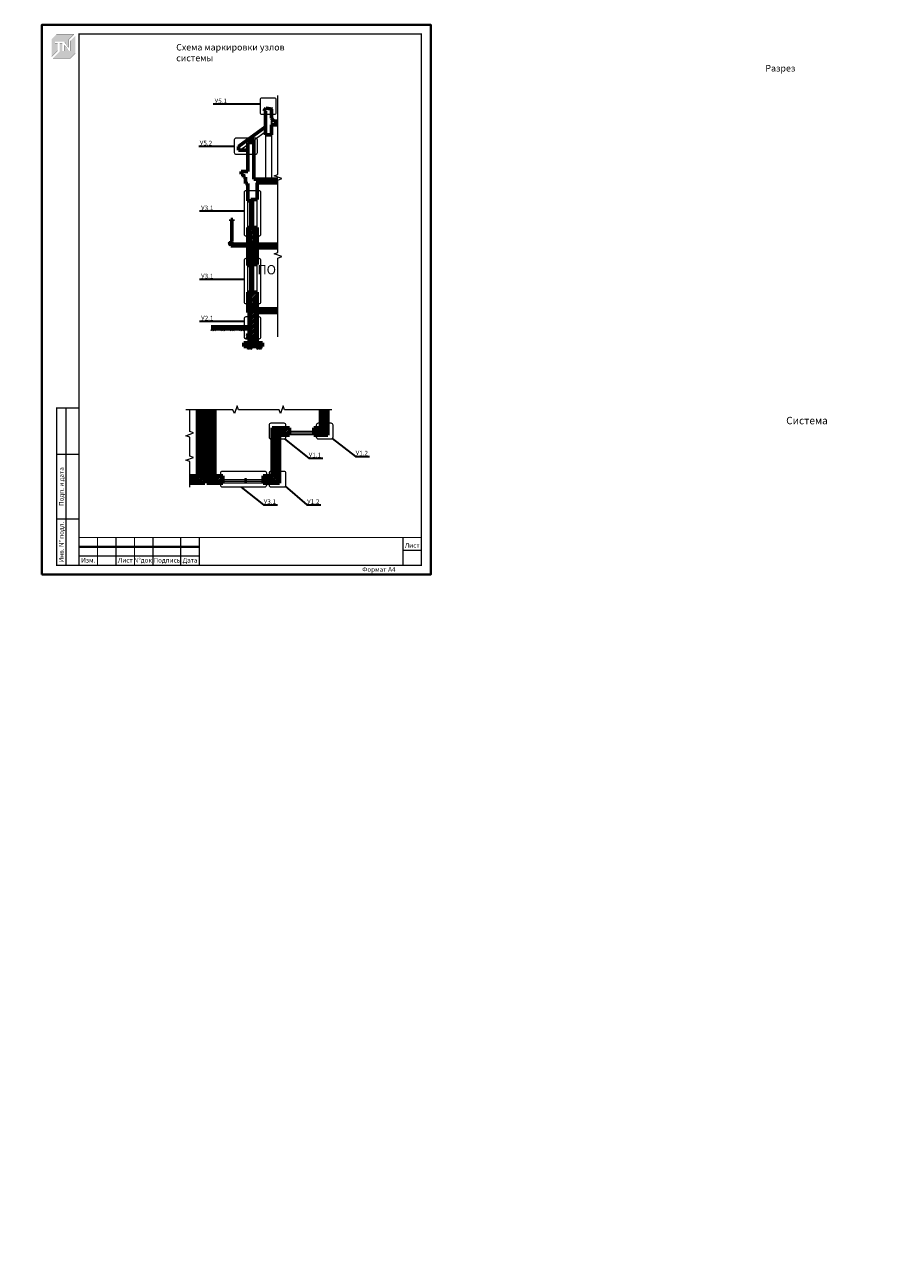
# Model space of a CAD drawing. Units: millimetres. Extents: x -115928 to 43081, y -15870 to 2974.
# Drawn here: x 11665 to 16334, y -3721 to 2970 of the extents above; entities that cross this region are included whole.
import ezdxf
from ezdxf import colors
from ezdxf.entities.mleader import LeaderData, LeaderLine
from ezdxf.enums import TextEntityAlignment as Align
from ezdxf.math import Vec2, Vec3

# ---------------------------------------------------------------- set-up
doc = ezdxf.new("R2010")
doc.units = ezdxf.units.MM
doc.layers.get('0').update_dxf_attribs({"lineweight": 30})
doc.layers.add('FP-XX-МАРКИ ПОМЕЩЕНИЙ', color=250, linetype='Continuous', lineweight=25)
doc.layers.add('Доп элементы', color=7, linetype='Continuous', lineweight=5)
for name, color, linetype, lineweight, true_color in [('TN-АННОТАЦИИ', 7, 'Continuous', 20, 0x000000), ('TN-АННТОТАЦИИ', 7, 'Continuous', 20, 0x000000), ('TN-ТАБЛИЦЫ', 7, 'Continuous', 40, 0x000000)]:
    doc.layers.add(name, color=color, linetype=linetype, lineweight=lineweight, true_color=true_color)
doc.styles.add('TN-Текст', font='isocpeur.ttf')
doc.styles.add('TN-Текст-Аннотативный', font='isocpeur.ttf')
doc.styles.add('ПТС-Текст-Аннотативный', font='isocpeur.ttf')

# ---------------------------------------------------------------- blocks, each defined once
blk = doc.blocks.new('*U11')
blk.add_lwpolyline([(0, 0), (210, 0), (210, 297), (0, 297)], close=True)
at = {"const_width": 0.7}
for points in [[(20, 5), (205, 5), (205, 292), (20, 292)], [(8, 5), (20, 5), (20, 90), (8, 90)], [(20, 20), (20, 5), (205, 5), (205, 20)]]:
    blk.add_lwpolyline(points, close=True, dxfattribs=at)
for points in [[(13, 5), (13, 90)], [(20, 65), (8, 65)], [(20, 30), (8, 30)], [(30, 20), (30, 5)], [(40, 20), (40, 5)], [(50, 20), (50, 5)], [(60, 20), (60, 5)], [(75, 20), (75, 5)], [(85, 20), (85, 5)], [(195, 20), (195, 5)], [(85, 10), (20, 10)], [(195, 13), (205, 13)]]:
    blk.add_lwpolyline(points, dxfattribs=at)
blk.add_lwpolyline([(85, 15), (20, 15)])
at = {"color": 0, "style": 'TN-Текст'}
for s, p in [('Подп. и дата', (10.5, 47.5)), ('Инв. N%%D подл.', (10.5, 17.5))]:
    blk.add_text(s, height=2.5, rotation=90, dxfattribs=at).set_placement(p, align=Align.MIDDLE_CENTER)
for s, p in [('Лист', (200, 13.67)), ('Изм.', (25, 5.67)), ('Лист', (45, 5.67)), ('N%%Dдок.', (55, 5.67)), ('Подпись', (67.5, 5.67)), ('Дата', (80, 5.67))]:
    blk.add_text(s, height=2.5, dxfattribs=at).set_placement(p, align=Align.BOTTOM_CENTER)
blk.add_text('Формат', height=2.5, dxfattribs=at).set_placement((173, 1.5))
at = {"color": 0, "style": 'TN-Текст', "flags": 8}
for tag, p, height in [('ФОРМА6_001', (131.78, 11.28), 3.5), ('ФОРМАТ', (187, 1.5), 2.5)]:
    blk.add_attdef(tag, p, '', height=height, dxfattribs=at)
blk.add_attdef('ЛИСТ__', text='', height=2.5, dxfattribs=at).set_placement((200, 9.5), align=Align.MIDDLE_CENTER)
blk = doc.blocks.new('TN_логотип')
h = blk.add_hatch(color=1)
h.dxf.hatch_style = 1
h.paths.add_polyline_path([(-110, 16), (-110, 205), (-59, 256), (130, 256), (73, 199), (73, 115), (26, 179), (-74, 179), (-74, 159), (-45, 159), (-45, 81)])
h.paths.add_polyline_path([(-95, 0), (-22, 72), (-22, 159), (7, 159), (7, 77), (29, 77), (29, 141), (76, 77), (95, 77), (95, 189), (146, 241), (146, 51), (95, 0)])
at = {"color": 1, "const_width": 1.44}
for points in [[(-110, 16), (-110, 205), (-59, 256), (130, 256), (73, 199), (73, 115), (26, 179), (-74, 179), (-74, 159), (-45, 159), (-45, 81)], [(-95, 0), (-22, 72), (-22, 159), (7, 159), (7, 77), (29, 77), (29, 141), (76, 77), (95, 77), (95, 189), (146, 241), (146, 51), (95, 0)]]:
    blk.add_lwpolyline(points, close=True, dxfattribs=at)
blk = doc.blocks.new('*U74')
at = {"lineweight": 0}
blk.add_wipeout([(67, -670), (-4063, -670), (-4138, -464), (-4288, -876), (-4363, -670), (-8277, -670), (-8352, -464), (-8502, -876), (-8577, -670), (-12762, -670), (-12762, 0), (-8577, 0), (-8502, -206), (-8352, 206), (-8277, 0), (-4363, 0), (-4288, -206), (-4138, 206), (-4063, 0), (67, 0)], dxfattribs=at).dxf.layer = 'FP-XX-МАРКИ ПОМЕЩЕНИЙ'
at = {"linetype": 'Continuous'}
blk.add_lwpolyline([(-12840, 0), (-8577, 0), (-8577, 0), (-8502, -206), (-8352, 206), (-8277, 0), (-8277, 0), (-4363, 0), (-4288, -206), (-4138, 206), (-4063, 0), (200, 0)], dxfattribs=at)
blk = doc.blocks.new('*U75')
at = {"lineweight": 0}
blk.add_wipeout([(67, -670), (-1176, -670), (-1251, -464), (-1401, -876), (-1476, -670), (-2502, -670), (-2577, -464), (-2727, -876), (-2802, -670), (-4100, -670), (-4100, 0), (-2802, 0), (-2727, -206), (-2577, 206), (-2502, 0), (-1476, 0), (-1401, -206), (-1251, 206), (-1176, 0), (67, 0)], dxfattribs=at).dxf.layer = 'FP-XX-МАРКИ ПОМЕЩЕНИЙ'
at = {"linetype": 'Continuous'}
blk.add_lwpolyline([(-4178, 0), (-2802, 0), (-2802, 0), (-2727, -206), (-2577, 206), (-2502, 0), (-2502, 0), (-1476, 0), (-1401, -206), (-1251, 206), (-1176, 0), (200, 0)], dxfattribs=at)
blk = doc.blocks.new('*U76')
at = {"lineweight": 0}
blk.add_wipeout([(67, -670), (-2341, -670), (-2416, -464), (-2566, -876), (-2641, -670), (-4832, -670), (-4907, -464), (-5057, -876), (-5132, -670), (-7594, -670), (-7594, 0), (-5132, 0), (-5057, -206), (-4907, 206), (-4832, 0), (-2641, 0), (-2566, -206), (-2416, 206), (-2341, 0), (67, 0)], dxfattribs=at).dxf.layer = 'FP-XX-МАРКИ ПОМЕЩЕНИЙ'
at = {"linetype": 'Continuous'}
blk.add_lwpolyline([(-7673, 0), (-5132, 0), (-5132, 0), (-5057, -206), (-4907, 206), (-4832, 0), (-4832, 0), (-2641, 0), (-2566, -206), (-2416, 206), (-2341, 0), (200, 0)], dxfattribs=at)
blk = doc.blocks.new('_None')

msp = doc.modelspace()

# ---------------------------------------------------------------- hatches: boundary and pattern name
at = {"layer": 'Доп элементы', "lineweight": 9}
h = msp.add_hatch(dxfattribs=at)
h.set_pattern_fill('ANSI32', color=256)
h.set_pattern_definition([(45, (-5157.475, 117.797), (-6.735192, 6.735192), []), (45, (-5152.985, 117.797), (-6.735192, 6.735192), [])])
h.paths.add_polyline_path([(12920, 1875.5), (12870, 1875.5), (12870, 1785.5), (12870, 1775.5), (12870, 1669.4), (12886.5, 1669.4), (12886.5, 1675.5), (12920, 1675.5), (12920, 1765.5), (12920, 1785.5)])
h.paths.add_polyline_path([(12920, 1415.5), (12920, 1435.5), (12920, 1525.5), (12870, 1525.5), (12870, 1415.5), (12877.9, 1415.5), (12877.9, 1251.6), (12920, 1251.6)])
h = msp.add_hatch(dxfattribs=at)
h.set_pattern_fill('ANSI32', color=256)
h.set_pattern_definition([(45, (-4163.577, -1e-11), (-6.735192, 6.735192), []), (45, (-4159.087, -1e-11), (-6.735192, 6.735192), [])])
h.paths.add_polyline_path([(12637.9, 492.6), (12637.9, 890), (12597.9, 890), (12597.9, 532.6), (12555.9, 532.6), (12555.9, 492.6)])
h.paths.add_polyline_path([(12734.3, 492.6), (12734.3, 532.6), (12691.1, 532.6), (12691.1, 890), (12647.8, 890), (12647.8, 532.6), (12647.8, 492.6)])
h.paths.add_polyline_path([(13040.8, 492.6), (13040.8, 752.2), (13094.8, 752.2), (13094.8, 792.2), (13000.8, 792.2), (13000.8, 532.6), (12952.1, 532.6), (12952.1, 492.6)])
h.paths.add_polyline_path([(13302.9, 752.2), (13302.9, 792.2), (13302.9, 890), (13262.9, 890), (13262.9, 792.2), (13227, 792.2), (13227, 752.2)])

# ---------------------------------------------------------------- linework, layer by layer
at = {"color": 5, "lineweight": 15}
for points in [[(13013.5, 2574), (12946.1, 2574, 0.414214), (12936.1, 2564), (12936.1, 2496.5, 0.414214), (12946.1, 2486.5), (13013.5, 2486.5, 0.414214), (13023.5, 2496.5), (13023.5, 2564, 0.414214)], [(12911.9, 2357.5), (12806.4, 2357.5, 0.414214), (12796.4, 2347.5), (12796.4, 2280.1, 0.414214), (12806.4, 2270.1), (12911.9, 2270.1, 0.414214), (12921.9, 2280.1), (12921.9, 2347.5, 0.414214)], [(12938.8, 2064.7), (12938.8, 1837.8, -0.414214), (12928.8, 1827.8), (12861.3, 1827.8, -0.414214), (12851.3, 1837.8), (12851.3, 2064.7, -0.414214), (12861.3, 2074.7), (12928.8, 2074.7, -0.414214)], [(12938.8, 1698.7), (12938.8, 1471.8, -0.414214), (12928.8, 1461.8), (12861.3, 1461.8, -0.414214), (12851.3, 1471.8), (12851.3, 1698.7, -0.414214), (12861.3, 1708.7), (12928.8, 1708.7, -0.414214)], [(12938.8, 1383.6), (12938.8, 1281.6, -0.414214), (12928.8, 1271.6), (12861.3, 1271.6, -0.414214), (12851.3, 1281.6), (12851.3, 1383.6, -0.414214), (12861.3, 1393.6), (12928.8, 1393.6, -0.414214)], [(12996.2, 818.8), (13063.7, 818.8, -0.414214), (13073.7, 808.8), (13073.7, 741.3, -0.414214), (13063.7, 731.3), (12996.2, 731.3, -0.414214), (12986.2, 741.3), (12986.2, 808.8, -0.414214)], [(13251.3, 818.8), (13318.7, 818.8, -0.414214), (13328.7, 808.8), (13328.7, 741.3, -0.414214), (13318.7, 731.3), (13251.3, 731.3, -0.414214), (13241.3, 741.3), (13241.3, 808.8, -0.414214)], [(12733.4, 559.2), (12960.3, 559.2, -0.414214), (12970.3, 549.2), (12970.3, 481.8, -0.414214), (12960.3, 471.8), (12733.4, 471.8, -0.414214), (12723.4, 481.8), (12723.4, 549.2, -0.414214)], [(12996.2, 559.2), (13063.7, 559.2, -0.414214), (13073.7, 549.2), (13073.7, 481.8, -0.414214), (13063.7, 471.8), (12996.2, 471.8, -0.414214), (12986.2, 481.8), (12986.2, 549.2, -0.414214)]]:
    msp.add_lwpolyline(points, format="xyb", close=True, dxfattribs=at)
for points in [[(13010.4, 2448.7), (12998.3, 2448.7), (12998.3, 2428.7)], [(12920, 2115.5), (12920, 2135.5)], [(12870, 1785.5), (12870, 1775.5)], [(12920, 1765.5), (12920, 1785.5)], [(12920, 1415.5), (12920, 1435.5)]]:
    msp.add_lwpolyline(points)
at = {"layer": 'Доп элементы', "lineweight": 60}
for p, q in [((12967, 2519.2), (12956.3, 2503.9)), ((12956.3, 2503.9), (12965.8, 2503.9)), ((12965.8, 2374.9), (12965.8, 2503.9)), ((13003.4, 2513.7), (12967, 2519.2)), ((12998.3, 2513.7), (13003.4, 2513.7)), ((12998.3, 2513.7), (12998.3, 2465.5)), ((12820, 2313), (12965.8, 2418.3)), ((13010.4, 2448.7), (12998.3, 2465.5)), ((12998.3, 2428.7), (13032.2, 2428.7)), ((12998.3, 2428.7), (12998.3, 2374.9)), ((13010.4, 2448.7), (13032.2, 2448.7)), ((12902.5, 2350.5), (12888.4, 2350.5)), ((12888.4, 2350.5), (12888.4, 2333.7)), ((12902.5, 2333.7), (12902.5, 2350.5)), ((12965.8, 2374.9), (12998.3, 2374.9)), ((12820, 2293), (12820, 2313)), ((12870, 2293), (12820, 2293)), ((12870, 2176.6), (12870, 2333.7)), ((12870, 2333.7), (12902.5, 2333.7)), ((12902.5, 2333.7), (12902.5, 2135.5)), ((12870, 2176.6), (12833.8, 2176.6)), ((12833.8, 2176.6), (12833.8, 2162.8)), ((12833.8, 2162.8), (12846.3, 2162.8)), ((12846.3, 2162.8), (12846.3, 2147.5)), ((12846.3, 2147.5), (12857.1, 2147.5)), ((12857.1, 2147.5), (12857.1, 2112.1)), ((12857.1, 2112.1), (12870, 2112.1)), ((12870, 2019.4), (12870, 2112.1)), ((12902.5, 2135.5), (13032.2, 2135.5)), ((12920, 2025.5), (12920, 2115.5)), ((12920, 2115.5), (13032.2, 2115.5)), ((12886.5, 2019.4), (12870, 2019.4)), ((12920, 2025.5), (12886.5, 2025.5)), ((12886.5, 2019.4), (12886.5, 2025.5)), ((12886.5, 2025.5), (12886.5, 1875.5)), ((12895, 2025.5), (12895, 1875.5)), ((12778.9, 1911.4), (12778.9, 1918.4)), ((12778.9, 1918.4), (12783.6, 1918.4)), ((12778.9, 1911.4), (12788.3, 1911.4)), ((12788.3, 1918.4), (12783.6, 1918.4)), ((12783.6, 1801), (12783.6, 1911.4)), ((12788.3, 1911.4), (12788.3, 1918.4)), ((12870, 1785.5), (12870, 1875.5)), ((12920, 1875.5), (12870, 1875.5)), ((12920, 1785.5), (12920, 1875.5)), ((12870, 1785.5), (12777.8, 1785.5)), ((12777.8, 1785.5), (12777.8, 1775.5)), ((12777.8, 1775.5), (12870, 1775.5)), ((12870, 1669.4), (12870, 1775.5)), ((12920, 1785.5), (13032.2, 1785.5)), ((12920, 1675.5), (12920, 1765.5)), ((12920, 1765.5), (13032.2, 1765.5)), ((12920, 1675.5), (12886.5, 1675.5)), ((12886.5, 1669.4), (12886.5, 1675.5)), ((12886.5, 1675.5), (12886.5, 1525.5)), ((12895, 1675.5), (12895, 1525.5)), ((12886.5, 1669.4), (12870, 1669.4)), ((12870, 1415.5), (12870, 1525.5)), ((12920, 1525.5), (12870, 1525.5)), ((12920, 1435.5), (12920, 1525.5)), ((12870, 1415.5), (12877.9, 1415.5)), ((12877.9, 1415.5), (12877.9, 1251.6)), ((12920, 1435.5), (13032.2, 1435.5)), ((12920, 1251.6), (12920, 1415.5)), ((12920, 1415.5), (13032.2, 1415.5)), ((12803, 1332.2), (12877.9, 1340.4)), ((12848.3, 1251.6), (12898.3, 1251.6)), ((12848.3, 1251.6), (12848.3, 1231.6)), ((12848.3, 1251.6), (12948.3, 1251.6)), ((12848.3, 1231.6), (12948.3, 1231.6)), ((12948.3, 1251.6), (12948.3, 1231.6)), ((12597.9, 532.6), (12597.9, 890)), ((12637.9, 492.6), (12637.9, 890)), ((12647.8, 532.6), (12647.8, 890)), ((12691.1, 532.6), (12691.1, 890)), ((13262.9, 792.2), (13262.9, 890.1)), ((13302.9, 792.2), (13302.9, 890)), ((13094.8, 792.2), (13000.8, 792.2)), ((13000.8, 792.2), (13000.8, 532.6)), ((13094.8, 752.2), (13040.8, 752.2)), ((13040.8, 752.2), (13040.8, 492.6)), ((13094.8, 792.2), (13094.8, 752.2)), ((13227, 792.2), (13227, 752.2)), ((13262.9, 792.2), (13227, 792.2)), ((13302.9, 752.2), (13227, 752.2)), ((13302.9, 752.2), (13302.9, 792.2)), ((12597.9, 532.6), (12555.2, 532.6)), ((12637.9, 492.6), (12555.2, 492.6)), ((12647.8, 492.6), (12647.8, 532.6)), ((12734.3, 492.6), (12647.8, 492.6)), ((12691.1, 532.6), (12734.3, 532.6)), ((12734.3, 532.6), (12734.3, 492.6)), ((12952.1, 532.6), (12952.1, 492.6)), ((12952.1, 532.6), (13000.8, 532.6)), ((13040.8, 492.6), (12952.1, 492.6))]:
    msp.add_line(p, q, dxfattribs=at)
at = {"layer": 'Доп элементы'}
for p, q in [((12902.5, 2347), (12965.8, 2392.8)), ((12965.8, 2374.9), (12965.8, 2135.5)), ((12998.3, 2374.9), (12998.3, 2135.5)), ((12827.6, 2293), (12870, 2323.6)), ((12870, 1875.5), (12870, 2019.4)), ((12920, 1875.5), (12920, 2025.5)), ((12920, 1525.5), (12920, 1675.5)), ((12870, 1525.5), (12870, 1669.4)), ((13227, 772.2), (13094.8, 772.2)), ((13227, 764.3), (13094.8, 764.3)), ((13227, 755.2), (13094.8, 755.2)), ((12734.3, 512.6), (12854, 512.6)), ((12734.3, 504.7), (12854, 504.7)), ((12734.3, 495.6), (12854, 495.6)), ((12854, 519.3), (12861.6, 519.3)), ((12854, 519.3), (12854, 492.6)), ((12861.6, 492.6), (12854, 492.6)), ((12861.6, 519.3), (12861.6, 492.6)), ((12861.6, 512.6), (12952.1, 512.6)), ((12861.6, 504.7), (12952.1, 504.7)), ((12861.6, 495.6), (12952.1, 495.6))]:
    msp.add_line(p, q, dxfattribs=at)
at = {"layer": 'Доп элементы', "lineweight": 120}
for q in [(12671.5, 1332.2), (12877.9, 1332.2)]:
    msp.add_line((12803, 1332.2), q, dxfattribs=at)
at = {"layer": 'Доп элементы', "lineweight": 35}
for p, q in [((12679.8, 1332.2), (12672.1, 1315.8)), ((12688.8, 1332.2), (12681.1, 1315.8)), ((12697.8, 1332.2), (12690.1, 1315.8)), ((12730, 1332.2), (12722.3, 1315.8)), ((12739, 1332.2), (12731.3, 1315.8)), ((12748, 1332.2), (12740.3, 1315.8)), ((12780.1, 1332.2), (12772.5, 1315.8)), ((12789.1, 1332.2), (12781.5, 1315.8)), ((12798.1, 1332.2), (12790.5, 1315.8)), ((12830.3, 1332.2), (12822.7, 1315.8)), ((12839.3, 1332.2), (12831.7, 1315.8)), ((12848.3, 1332.2), (12840.7, 1315.8)), ((12877.9, 1302.6), (12861.5, 1295)), ((12877.9, 1293.6), (12861.5, 1286)), ((12877.9, 1284.6), (12861.5, 1277)), ((12877.9, 1280.1), (12861.5, 1272.5)), ((12875.6, 1231.6), (12868, 1215.2)), ((12884.6, 1231.6), (12877, 1215.2)), ((12893.6, 1231.6), (12886, 1215.2)), ((12925.8, 1231.6), (12918.2, 1215.2)), ((12934.8, 1231.6), (12927.2, 1215.2)), ((12943.8, 1231.6), (12936.2, 1215.2))]:
    msp.add_line(p, q, dxfattribs=at)
at = {"layer": 'Доп элементы', "lineweight": 60}
for centre, radius, start, end in [((12778.1, 1787.2), 6.75, 96.18563, 262.54448), ((12776.2, 1801.2), 7.38, 278.96287, 358.38468)]:
    msp.add_arc(centre, radius, start, end, dxfattribs=at)

# ---------------------------------------------------------------- block references
at = {"xscale": 0.5, "yscale": 0.5, "zscale": 0.5}
msp.add_blockref('TN_логотип', (11865, 2789.6), dxfattribs=at)
at = {"layer": 'TN-ТАБЛИЦЫ', "color": 7}
ref = msp.add_blockref('*U11', (11757.9, 0), dxfattribs=dict(at, xscale=10, yscale=10, zscale=10))
ref.add_attrib('ФОРМАТ', 'А4', (13627.9, 15), dxfattribs={"layer": '0', "color": 0, "height": 25, "style": 'TN-Текст'})

# ---------------------------------------------------------------- texts
at = {"layer": 'TN-АННОТАЦИИ', "color": 0, "attachment_point": 1, "style": 'TN-Текст-Аннотативный'}
for s, width, heights, insert, char_height in [('{\\fArial|b0|i0|c204|p34;\\H0.7x;\\P\\pi304.45395;\\fArial|b1|i0|c204|p34;\\H2.57143x;        ТЕХНОНИКОЛЬ\\H0.38889x;\\P\\pi925;\\P\\pi311.84136;ООО "ТехноНИКОЛЬ-СТРОИТЕЛЬНЫЕ СИСТЕМЫ"\\fArial|b0|i0|c204|p34;\\H1.42857x;\\P\\pi925;\\P\\P\\P\\P\\P\\P\\P\\pi0;\\P\\pi310.58856;\\fArial|b1|i0|c204|p34;АЛЬБОМ ТЕХНИЧЕСКИХ РЕШЕНИЙ\\P\\pi203.28953;ПО УСТРОЙСТВУ СИСТЕМЫ НАВЕСНОГО \\P\\pi387.82271;ВЕНТИЛИРУЕМОГО ФАСАДА С \\P\\pi491.55762;ТЕПЛОИЗОЛЯЦИОННЫМ\\P\\pi406.37665;СЛОЕМ ИЗ КАМЕННОЙ ВАТЫ.\\P\\pi925;\\P\\P\\P\\fArial|b0|i0|c204|p34;\\P\\fArial|b1|i0|c204|p34;\\P\\pi432.28394;\\fArial|b0|i0|c204|p34;\\H0.8x;Шифр: ФАС-01           ТН-ФАСАД Вент\\H1.25x;\\P\\pi925;\\P\\P\\P\\P\\P\\P\\P\\P\\P\\pi803.57747;\\H0.6x;Москва 2020}', 1850, [2838.7], (2757.9, 2888.7), 50), ('{\\fISOCPEUR|b1|i0|c204|p34;\\C0;Схема маркировки узлов системы}', 751.798, [0], (12483.2, 2866.1), 35), ('\\pi293.33756;{\\fISOCPEUR|b1|i0|c204|p34;Идентификатор материалов системы фасада}', 1724.516, [0], (7439.8, 2730.5), 40), ('\\pi203.39834;{\\fISOCPEUR|b1|i0|c204|p34;Система маркировки систем и узлов}', 1320.92, [0], (7641.9, 851.7), 40)]:
    msp.add_mtext_dynamic_manual_height_columns(s, width=width, gutter_width=20358.2, heights=heights, dxfattribs=dict(at, insert=insert, char_height=char_height))
at = {"layer": 'TN-АННТОТАЦИИ', "char_height": 35, "attachment_point": 1, "style": 'ПТС-Текст-Аннотативный'}
for s, width, insert in [('\\pi83.56855;{\\fISOCPEUR|b1|i0|c204|p34;Разрез}', 310.049, (12740.7, 2752.5)), ('\\pi574.34408;{\\fISOCPEUR|b1|i0|c204|p34;Внутренний вертикальный угол.}', 1850, (5057.9, -686.3)), ('\\pi595.13681;{\\fISOCPEUR|b1|i0|c204|p34;Наружный вертикальный угол.}', 1850, (7357.9, -686.3)), ('\\pi516.46552;{\\fISOCPEUR|b1|i0|c204|p34;Примыкание к неутепленному цоколю}', 1850, (5057.9, -3616.3))]:
    msp.add_mtext_dynamic_manual_height_columns(s, width=width, gutter_width=20358.2, heights=[129.4], dxfattribs=dict(at, insert=insert))

# ---------------------------------------------------------------- leaders
at = {"color": 5, "lineweight": 15}
ml = msp.add_multileader_mtext('Standard', dxfattribs=at)
ml.set_content('У5.1', color=5, style='TN-Текст')
ml.set_leader_properties(color=256, linetype='ByLayer', lineweight=-1)
ml.set_arrow_properties(name='NONE')
ml.build(insert=Vec2(0, 0))
ml.multileader.update_dxf_attribs({"text_left_attachment_type": 6, "text_right_attachment_type": 6, "dogleg_length": 100, "arrow_head_size": 50, "scale": 10})
ctx = ml.context
ctx.base_point, ctx.scale, ctx.char_height, ctx.arrow_head_size, ctx.landing_gap_size, ctx.plane_origin = Vec3(12697.8, 2541), 10, 25, 50, 0, Vec3(14858.4, 3564.5)
ctx.left_attachment, ctx.right_attachment, ctx.text_align_type = 6, 6, 1
notes = []
notes.append((ctx, [(1, (1, 1, 0), (12758.4, 2541), (-1, 0), 8.18, [(1, [(12936.1, 2541)], 0, [])])]))
ctx.mtext.insert, ctx.mtext.alignment, ctx.mtext.line_spacing_style, ctx.mtext.flow_direction = Vec3(12724, 2571), 2, 2, 5
ml = msp.add_multileader_mtext('Standard', dxfattribs=at)
ml.set_content('У5.2', color=5, style='TN-Текст')
ml.set_leader_properties(color=256, linetype='ByLayer', lineweight=-1)
ml.set_arrow_properties(name='NONE')
ml.build(insert=Vec2(0, 0))
ml.multileader.update_dxf_attribs({"text_left_attachment_type": 6, "text_right_attachment_type": 6, "dogleg_length": 100, "arrow_head_size": 50, "scale": 10})
ctx = ml.context
ctx.base_point, ctx.scale, ctx.char_height, ctx.arrow_head_size, ctx.landing_gap_size, ctx.plane_origin = Vec3(12614.9, 2313.2), 10, 25, 50, 0, Vec3(14858.4, 3336.7)
ctx.left_attachment, ctx.right_attachment, ctx.text_align_type = 6, 6, 1
notes.append((ctx, [(1, (1, 1, 0), (12680.6, 2313.2), (-1, 0), 8.18, [(1, [(12796.4, 2313.2)], 0, [])])]))
ctx.mtext.insert, ctx.mtext.alignment, ctx.mtext.line_spacing_style, ctx.mtext.flow_direction = Vec3(12643.7, 2343.2), 2, 2, 5
ml = msp.add_multileader_mtext('Standard', dxfattribs=at)
ml.set_content('У3.1', color=5, style='TN-Текст')
ml.set_leader_properties(color=256, linetype='ByLayer', lineweight=-1)
ml.set_arrow_properties(name='NONE')
ml.build(insert=Vec2(0, 0))
ml.multileader.update_dxf_attribs({"text_left_attachment_type": 6, "text_right_attachment_type": 6, "dogleg_length": 100, "arrow_head_size": 50, "scale": 10})
ctx = ml.context
ctx.base_point, ctx.scale, ctx.char_height, ctx.arrow_head_size, ctx.landing_gap_size, ctx.plane_origin = Vec3(12624.4, 1962.8), 10, 25, 50, 0, Vec3(14759.7, 3107.3)
ctx.left_attachment, ctx.right_attachment, ctx.text_align_type = 6, 6, 1
notes.append((ctx, [(1, (1, 1, 0), (12685.1, 1962.8), (-1, 0), 8.18, [(1, [(12851.3, 1962.8)], 0, [])])]))
ctx.mtext.insert, ctx.mtext.alignment, ctx.mtext.line_spacing_style, ctx.mtext.flow_direction = Vec3(12650.6, 1992.8), 2, 2, 5
ml = msp.add_multileader_mtext('Standard', dxfattribs=at)
ml.set_content('У3.1', color=5, style='TN-Текст')
ml.set_leader_properties(color=256, linetype='ByLayer', lineweight=-1)
ml.set_arrow_properties(name='NONE')
ml.build(insert=Vec2(0, 0))
ml.multileader.update_dxf_attribs({"text_left_attachment_type": 6, "text_right_attachment_type": 6, "dogleg_length": 100, "arrow_head_size": 50, "scale": 10})
ctx = ml.context
ctx.base_point, ctx.scale, ctx.char_height, ctx.arrow_head_size, ctx.landing_gap_size, ctx.plane_origin = Vec3(12624.4, 1594.7), 10, 25, 50, 0, Vec3(14759.7, 2739.2)
ctx.left_attachment, ctx.right_attachment, ctx.text_align_type = 6, 6, 1
notes.append((ctx, [(1, (1, 1, 0), (12685.1, 1594.7), (-1, 0), 8.18, [(1, [(12851.3, 1594.7)], 0, [])])]))
ctx.mtext.insert, ctx.mtext.alignment, ctx.mtext.line_spacing_style, ctx.mtext.flow_direction = Vec3(12650.6, 1624.7), 2, 2, 5
ml = msp.add_multileader_mtext('Standard', dxfattribs=at)
ml.set_content('У2.1', color=5, style='TN-Текст')
ml.set_leader_properties(color=256, linetype='ByLayer', lineweight=-1)
ml.set_arrow_properties(name='NONE')
ml.build(insert=Vec2(0, 0))
ml.multileader.update_dxf_attribs({"text_left_attachment_type": 6, "text_right_attachment_type": 6, "dogleg_length": 100, "arrow_head_size": 50, "scale": 10})
ctx = ml.context
ctx.base_point, ctx.scale, ctx.char_height, ctx.arrow_head_size, ctx.landing_gap_size, ctx.plane_origin = Vec3(12624.4, 1367.6), 10, 25, 50, 0, Vec3(14759.7, 2512.1)
ctx.left_attachment, ctx.right_attachment, ctx.text_align_type = 6, 6, 1
notes.append((ctx, [(1, (1, 1, 0), (12685.1, 1367.6), (-1, 0), 8.18, [(1, [(12851.3, 1367.6)], 0, [])])]))
ctx.mtext.insert, ctx.mtext.alignment, ctx.mtext.line_spacing_style, ctx.mtext.flow_direction = Vec3(12650.6, 1397.6), 2, 2, 5
ml = msp.add_multileader_mtext('Standard', dxfattribs=at)
ml.set_content('У1.1', color=5, style='TN-Текст')
ml.set_leader_properties(color=256, linetype='ByLayer', lineweight=-1)
ml.set_arrow_properties(name='NONE')
ml.build(insert=Vec2(0, 0))
ml.multileader.update_dxf_attribs({"text_left_attachment_type": 6, "text_right_attachment_type": 6, "dogleg_length": 100, "arrow_head_size": 50, "scale": 10})
ctx = ml.context
ctx.base_point, ctx.scale, ctx.char_height, ctx.arrow_head_size, ctx.landing_gap_size, ctx.plane_origin = Vec3(13208.1, 627.7), 10, 25, 50, 0, Vec3(11125.3, 1772.3)
ctx.left_attachment, ctx.right_attachment, ctx.text_align_type = 6, 6, 1
notes.append((ctx, [(1, (1, 1, 0), (13199.9, 627.7), (1, 0), 8.18, [(1, [(13068.2, 732.4)], 0, [])])]))
ctx.mtext.insert, ctx.mtext.alignment, ctx.mtext.line_spacing_style, ctx.mtext.flow_direction = Vec3(13231.8, 657.7), 2, 2, 5
ml = msp.add_multileader_mtext('Standard', dxfattribs=at)
ml.set_content('У1.2', color=5, style='TN-Текст')
ml.set_leader_properties(color=256, linetype='ByLayer', lineweight=-1)
ml.set_arrow_properties(name='NONE')
ml.build(insert=Vec2(0, 0))
ml.multileader.update_dxf_attribs({"text_left_attachment_type": 6, "text_right_attachment_type": 6, "dogleg_length": 100, "arrow_head_size": 50, "scale": 10})
ctx = ml.context
ctx.base_point, ctx.scale, ctx.char_height, ctx.arrow_head_size, ctx.landing_gap_size, ctx.plane_origin = Vec3(13459.3, 638.3), 10, 25, 50, 0, Vec3(11376.5, 1782.9)
ctx.left_attachment, ctx.right_attachment, ctx.text_align_type = 6, 6, 1
notes.append((ctx, [(1, (1, 1, 0), (13451.2, 638.3), (1, 0), 8.18, [(1, [(13325.8, 734.2)], 0, [])])]))
ctx.mtext.insert, ctx.mtext.alignment, ctx.mtext.line_spacing_style, ctx.mtext.flow_direction = Vec3(13485.6, 668.3), 2, 2, 5
ml = msp.add_multileader_mtext('Standard', dxfattribs=at)
ml.set_content('У3.1', color=5, style='TN-Текст')
ml.set_leader_properties(color=256, linetype='ByLayer', lineweight=-1)
ml.set_arrow_properties(name='NONE')
ml.build(insert=Vec2(0, 0))
ml.multileader.update_dxf_attribs({"text_left_attachment_type": 6, "text_right_attachment_type": 6, "dogleg_length": 100, "arrow_head_size": 50, "scale": 10})
ctx = ml.context
ctx.base_point, ctx.scale, ctx.char_height, ctx.arrow_head_size, ctx.landing_gap_size, ctx.plane_origin = Vec3(12962.8, 376.1), 10, 25, 50, 0, Vec3(10880, 1520.7)
ctx.left_attachment, ctx.right_attachment, ctx.text_align_type = 6, 6, 1
notes.append((ctx, [(1, (1, 1, 0), (12954.6, 376.1), (1, 0), 8.18, [(1, [(12834.3, 471.8)], 0, [])])]))
ctx.mtext.insert, ctx.mtext.alignment, ctx.mtext.line_spacing_style, ctx.mtext.flow_direction = Vec3(12989, 406.1), 2, 2, 5
ml = msp.add_multileader_mtext('Standard', dxfattribs=at)
ml.set_content('У1.2', color=5, style='TN-Текст')
ml.set_leader_properties(color=256, linetype='ByLayer', lineweight=-1)
ml.set_arrow_properties(name='NONE')
ml.build(insert=Vec2(0, 0))
ml.multileader.update_dxf_attribs({"text_left_attachment_type": 6, "text_right_attachment_type": 6, "dogleg_length": 100, "arrow_head_size": 50, "scale": 10})
ctx = ml.context
ctx.base_point, ctx.scale, ctx.char_height, ctx.arrow_head_size, ctx.landing_gap_size, ctx.plane_origin = Vec3(13197.2, 376.1), 10, 25, 50, 0, Vec3(11114.4, 1520.7)
ctx.left_attachment, ctx.right_attachment, ctx.text_align_type = 6, 6, 1
notes.append((ctx, [(1, (1, 1, 0), (13189, 376.1), (1, 0), 8.18, [(1, [(13072.2, 476.5)], 0, [])])]))
ctx.mtext.insert, ctx.mtext.alignment, ctx.mtext.line_spacing_style, ctx.mtext.flow_direction = Vec3(13223.4, 406.1), 2, 2, 5
for ctx, leaders in notes:
    for number, flags, end, landing, length, lines in leaders:
        leader = LeaderData()
        leader.index, (leader.has_last_leader_line, leader.has_dogleg_vector, leader.attachment_direction) = number, flags
        leader.last_leader_point, leader.dogleg_vector, leader.dogleg_length = Vec3(end), Vec3(landing), length
        for number, points, colour, breaks in lines:
            line = LeaderLine()
            line.index, line.vertices, line.color, line.breaks = number, Vec3.list(points), colors.encode_raw_color(colour), breaks
            leader.lines.append(line)
        ctx.leaders.append(leader)

# ---------------------------------------------------------------- next in the draw order: block references
at = {"layer": 'TN-АННОТАЦИИ', "yscale": 0.1, "zscale": 0.1}
for name, p, xscale, rotation in [('*U74', (13032.2, 2567.4), 0.1, 90.00000000000001), ('*U75', (12555.9, 890), -0.1, 270)]:
    msp.add_blockref(name, p, dxfattribs=dict(at, xscale=xscale, rotation=rotation))

# ---------------------------------------------------------------- next in the draw order: block references
at = {"layer": 'TN-АННОТАЦИИ', "xscale": 0.1, "yscale": 0.1, "zscale": 0.1, "rotation": 180}
msp.add_blockref('*U76', (12555.6, 890), dxfattribs=at)

doc.saveas('drawing.dxf')
